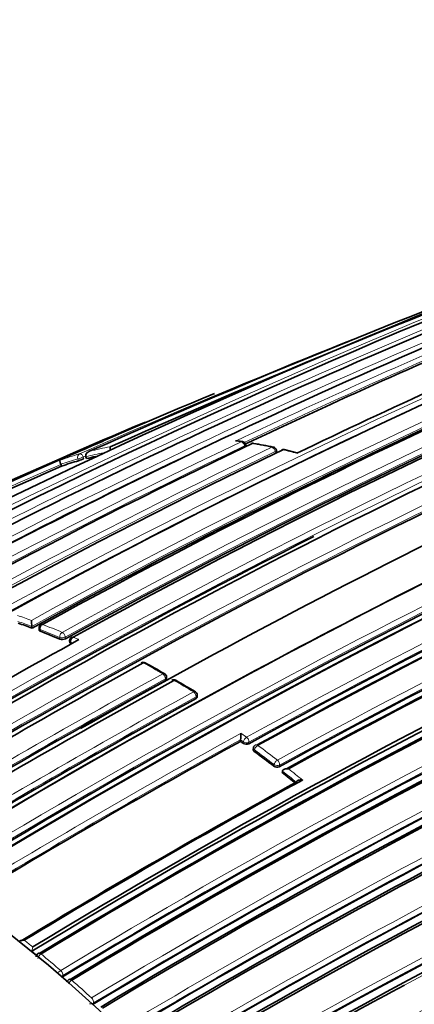
# Model space of a CAD drawing. Units: millimetres. Extents: x -199 to 1063, y 29 to 1164.
# Drawn here: x -176 to -166, y 179 to 204 of the extents above; entities that cross this region are included whole.
import ezdxf

# ---------------------------------------------------------------- set-up
doc = ezdxf.new("R2010")
doc.units = ezdxf.units.MM
doc.layers.add('DV3_0', color=7, linetype='Continuous')
doc.layers.add('Défaut', color=7, linetype='Continuous')

# ---------------------------------------------------------------- blocks, each defined once
blk = doc.blocks.new('SE2')
at = {"layer": 'DV3_0', "color": 7, "lineweight": 18}
for p, q in [((-170.127, 193.409), (-170.121, 193.381)), ((-169.353, 193.266), (-169.345, 193.219)), ((-174.345, 193.079), (-174.328, 193.032)), ((-174.192, 193.083), (-174.209, 193.129)), ((-175.296, 188.72), (-175.301, 188.764)), ((-174.807, 188.565), (-174.803, 188.522)), ((-174.662, 188.531), (-174.666, 188.574)), ((-174.32, 188.507), (-174.462, 188.57)), ((-174.522, 188.401), (-174.526, 188.445)), ((-174.526, 188.445), (-174.474, 188.422)), ((-172.13, 187.517), (-172.131, 187.476)), ((-171.356, 187.02), (-171.354, 187.06)), ((-170.219, 186.139), (-170.077, 186.039)), ((-170.158, 185.923), (-170.229, 185.973)), ((-170.163, 185.884), (-170.158, 185.923)), ((-170.017, 185.911), (-170.022, 185.873)), ((-169.877, 185.719), (-169.882, 185.681)), ((-169.389, 185.31), (-169.383, 185.347)), ((-169.243, 185.332), (-169.25, 185.295)), ((-175.486, 180.734), (-175.508, 180.626)), ((-175.278, 180.559), (-175.278, 180.559)), ((-174.78, 180.138), (-174.779, 180.138)), ((-174.725, 180.011), (-174.734, 179.976)), ((-174.725, 180.011), (-174.728, 180.009)), ((-174.501, 179.895), (-174.501, 179.895)), ((-174.001, 179.446), (-174, 179.447)), ((-173.951, 179.319), (-173.961, 179.286)), ((-173.951, 179.319), (-173.953, 179.317))]:
    blk.add_line(p, q, dxfattribs=at)
at = {"layer": 'DV3_0', "color": 7, "lineweight": 35}
for p, q in [((-170.088, 193.391), (-170.097, 193.438)), ((-169.316, 193.25), (-169.324, 193.296)), ((-168.803, 193.234), (-169.123, 193.313)), ((-174.126, 193.087), (-174.144, 193.133)), ((-174.144, 193.133), (-174.144, 193.133)), ((-174.777, 192.942), (-174.778, 192.942)), ((-174.759, 192.896), (-174.777, 192.942)), ((-175.506, 188.799), (-175.511, 188.843)), ((-175.511, 188.843), (-175.511, 188.843)), ((-175.329, 188.791), (-175.324, 188.747)), ((-174.555, 188.475), (-174.551, 188.432)), ((-172.102, 187.514), (-172.101, 187.555)), ((-171.327, 187.058), (-171.325, 187.099)), ((-170.233, 185.935), (-170.229, 185.973)), ((-170.229, 185.973), (-170.229, 185.973)), ((-169.905, 185.772), (-169.911, 185.734)), ((-169.18, 185.146), (-169.172, 185.183)), ((-169.172, 185.183), (-169.172, 185.183)), ((-175.508, 180.626), (-175.511, 180.624)), ((-175.489, 180.732), (-175.486, 180.734)), ((-174.734, 179.976), (-174.737, 179.974)), ((-173.961, 179.286), (-173.963, 179.284))]:
    blk.add_line(p, q, dxfattribs=at)
for centre, radius, start, end in [((-74.129, -30.914), 245.337, 106.60873, 113.90152), ((-94.486, 22.83), 187.903, 107.54781, 119.75019), ((-94.508, 26.778), 184.057, 107.66442, 120.14804), ((-86.053, 34.088), 172.449, 105.59769, 118.77478), ((-85.761, 33.56), 173.029, 105.60927, 118.76184), ((-92.251, 35.527), 175.05, 110.61522, 121.27315), ((-85.855, 31.961), 176.279, 108.29506, 121.44943), ((-86.124, 32.888), 175.211, 108.25693, 121.47633), ((-92.206, 37.195), 172.982, 110.62037, 118.78681), ((-87.786, -0.941), 212.51, 109.70347, 113.94954), ((-86.187, 32.868), 175.21, 108.65222, 121.48127), ((-86.875, 30.248), 180.25, 111.02698, 121.37565), ((-85.976, 29.342), 180.843, 111.04776, 121.38212), ((-84.213, 28.467), 180.822, 111.06884, 121.3871), ((-99.14, 39.119), 170.609, 112.37107, 120.67126), ((-97.294, 38.44), 171.634, 112.6154, 120.8828), ((-94.755, 34.425), 175.979, 112.86045, 115.36291), ((-93.407, 37.011), 173.455, 113.14853, 115.76563), ((-90.765, 34.969), 175.579, 113.28733, 118.75884), ((-89.445, 33.52), 176.891, 113.36805, 118.79971), ((-88.994, 33.296), 177.242, 113.40515, 118.82972), ((-84.527, 30.87), 175.227, 110.64024, 121.27976), ((-84.614, 31.118), 175.05, 110.61521, 121.27316), ((-101.37, 27.068), 181.508, 112.51891, 118.97036), ((-84.582, 31.031), 174.916, 110.62793, 121.24491), ((-84.525, 30.985), 174.953, 110.60954, 121.24689), ((-102.264, 27.104), 181.136, 112.86254, 118.80683), ((-65.849, -61.737), 277.115, 112.9056, 113.93042), ((-171.053, 187.523), 6.058, 81.7251, 82.8197), ((-170.196, 193.418), 0.1, 60, 81.7713), ((-170.196, 193.418), 0.1, 11.2124, 60), ((-95.37, 37.303), 173.056, 115.52454, 121.04315), ((-92.988, 35.097), 175.595, 115.70872, 121.15527), ((-169.922, 193.375), 0.1, 80.3941, 115.5116), ((-172.106, 180.222), 13.431, 78.3842, 80.5664), ((-169.422, 193.28), 0.1, 60, 77.9743), ((-169.422, 193.28), 0.1, 9.2662, 60), ((-169.146, 193.218), 0.1, 76.6847, 115.6873), ((-172.203, 185.566), 7.763, 105.8818, 109.2197), ((-174.698, 194.238), 1.261, 287.0673, 293.6578), ((-172.109, 185.206), 8.134, 102.7198, 104.3611), ((-78.648, 16.572), 185.394, 107.7238, 120.10551), ((-79.005, 17.178), 184.504, 107.63662, 120.07093), ((-84.455, 30.403), 177.462, 113.41459, 118.82738), ((-84.694, 30.99), 176.706, 113.38212, 118.79638), ((-84.714, 31.123), 176.563, 113.36397, 118.80794), ((-107.664, 39.495), 167.432, 113.62362, 116.13605), ((-84.693, 31.219), 175.753, 113.29721, 118.75793), ((-84.183, 28.247), 181.034, 114.92631, 121.36467), ((-76.992, 11.537), 189.445, 107.61292, 119.70461), ((-90.589, 39.913), 168.583, 115.57778, 119.76328), ((-89.933, 35.728), 174.065, 116.78684, 121.51577), ((-84.971, 31.05), 171.87, 112.63491, 120.88199), ((-85.002, 30.984), 171.741, 112.581, 120.83693), ((-84.944, 30.85), 171.837, 112.55285, 120.80543), ((-181.198, 173.385), 16.432, 69.7317, 71.0325), ((-174.157, 189.008), 1.364, 180.4855, 186.926), ((-175.23, 188.803), 0.1, 118.7203, 186.5933), ((-85.219, 30.747), 170.941, 112.39464, 120.66955), ((-181.6, 172.324), 17.566, 67.2365, 68.9687), ((-174.744, 188.694), 0.183, 250.9601, 296.5639), ((-174.455, 188.483), 0.1, 118.7816, 184.6166), ((-85.238, 30.588), 170.891, 112.33286, 120.61274), ((-85.157, 30.38), 171.056, 112.30295, 120.57552), ((-82.032, 20.654), 191.551, 118.80259, 121.23384), ((-75.84, 11.509), 201.249, 118.76789, 121.1503), ((-83.734, 29.447), 175.898, 115.72295, 121.15457), ((-84.133, 30.172), 174.918, 115.67522, 121.12125), ((-84.214, 30.349), 174.687, 115.6485, 121.12104), ((-172.693, 187.836), 0.1, 61.3337, 118.7552), ((-186.103, 163.238), 28.113, 60.244, 61.3984), ((-172.201, 187.558), 0.1, 358.401, 59.8537), ((-73.685, 8.125), 204.594, 118.76263, 121.10372), ((-73.234, 7.69), 205.089, 118.76159, 121.0987), ((-171.917, 187.394), 0.1, 60.1468, 118.7467), ((-186.371, 162.149), 29.188, 59.0796, 60.2045), ((-84.634, 30.892), 173.205, 115.53821, 121.04616), ((-84.965, 31.44), 172.404, 115.48476, 121.00343), ((-85.022, 31.546), 172.24, 115.45482, 120.99667), ((-171.425, 187.103), 0.1, 357.2154, 58.7012), ((-81.762, 16.286), 180.554, 108.88172, 119.00832), ((-74.423, 10.468), 201.411, 118.76833, 121.14758), ((-82.038, 16.249), 180.235, 108.74019, 118.90657), ((-81.871, 15.705), 180.718, 108.73092, 118.84694), ((-171.852, 186.153), 1.633, 353.6646, 359.5096), ((-77.717, 17.862), 191.853, 118.83068, 121.23241), ((-185.497, 164.452), 26.353, 54.4178, 54.6061), ((-170.082, 186.003), 0.143, 235.8714, 294.7668), ((-169.806, 185.758), 0.1, 118.7721, 171.8461), ((-186.167, 163.536), 27.487, 52.3847, 53.6699), ((-169.307, 185.421), 0.139, 233.337, 294.366), ((-186.931, 162.552), 28.734, 50.9496, 51.8458), ((-80.696, 23.988), 183.465, 118.70723, 121.21736), ((-80.73, 24.131), 183.296, 118.66817, 121.20715), ((-175.517, 180.838), 0.304, 171.002, 173.7526), ((-175.713, 180.618), 0.287, 87.8888, 111.1794), ((-175.315, 180.528), 0.054, 119.905, 123.8943), ((-174.541, 179.867), 0.0537, 119.9744, 123.5414), ((-90.512, 37.671), 159.853, 117.15462, 120.1129), ((-90.56, 37.649), 159.783, 117.10856, 120.06807), ((-78.716, 16.509), 185.168, 118.15267, 119.92955)]:
    blk.add_arc(centre, radius, start, end, dxfattribs=at)
at = {"layer": 'DV3_0', "color": 7, "lineweight": 18}
for centre, radius, start, end in [((-92.28, 37.342), 172.997, 105.60672, 118.7619), ((-92.26, 37.377), 172.838, 105.60537, 118.79485), ((-94.44, 25.316), 185.506, 107.62857, 120.00928), ((-89.526, 34.862), 175.195, 108.25569, 121.47641), ((-89.459, 34.76), 175.175, 108.25813, 121.47602), ((-92.601, 35.647), 174.936, 110.60468, 121.24355), ((-86.159, 32.657), 175.559, 108.26447, 121.47599), ((-86.063, 29.55), 180.798, 111.06807, 121.38772), ((-86.038, 29.52), 180.695, 111.04367, 121.3884), ((-85.866, -7.694), 219.504, 111.03684, 113.76026), ((-99.72, 39.109), 170.489, 112.27371, 120.57527), ((-97.92, 38.63), 171.332, 112.5287, 120.80674), ((-84.066, 28.652), 180.209, 111.0253, 121.3764), ((-95.093, 35.049), 175.445, 112.82221, 115.40298), ((-94.781, 34.532), 175.917, 112.86306, 115.36386), ((-89.687, 34.016), 176.52, 113.36136, 118.80678), ((-89.582, 33.86), 176.566, 113.36541, 118.80809), ((-92.487, 35.508), 174.975, 113.86375, 121.24657), ((-97.752, 38.463), 171.428, 113.82155, 120.81745), ((-96.251, 38.058), 172.152, 115.4447, 120.98989), ((-171.808, 182.509), 11.118, 81.7612, 82.4957), ((-96.061, 37.825), 172.314, 115.45667, 120.99635), ((-93.887, 35.974), 174.592, 115.64094, 121.11682), ((-93.715, 35.751), 174.734, 115.65, 121.12075), ((-172.075, 185.341), 8.174, 100.2625, 103.9846), ((-79.127, 17.645), 184.372, 107.66137, 120.12565), ((-84.635, 30.807), 177.193, 113.40277, 118.82894), ((-84.625, 30.775), 177.085, 113.40417, 118.82994), ((-171.961, 181.544), 12.095, 77.9572, 80.3768), ((-172.162, 180.639), 13.022, 75.0693, 76.6756), ((-108.232, 40.336), 166.588, 113.55303, 116.28941), ((-172.174, 185.714), 7.788, 105.8955, 109.7076), ((-172.217, 185.597), 7.779, 105.8799, 109.2186), ((-86.071, -6.751), 218.45, 113.77767, 113.79537), ((-172.122, 185.237), 8.151, 101.0914, 104.3597), ((-79.257, 17.942), 183.921, 107.66305, 120.14707), ((-108.031, 40.301), 166.596, 113.61873, 116.18812), ((-84.85, 31.574), 175.535, 113.28375, 118.7568), ((-78.716, 16.509), 185.168, 107.63173, 118.15267), ((-84.846, 31.553), 175.416, 113.28625, 118.75896), ((-99.544, 38.956), 170.579, 115.90805, 120.59007), ((-77.434, 12.511), 188.522, 107.55088, 119.71553), ((-77.603, 12.917), 187.958, 107.55264, 119.74293), ((-84.93, 30.96), 172.123, 112.61603, 120.8609), ((-84.947, 30.998), 171.949, 112.62584, 120.87121), ((-181.139, 173.574), 16.413, 69.9867, 71.2938), ((-181.217, 173.396), 16.467, 69.7288, 71.0295), ((-181.583, 172.394), 17.675, 67.235, 68.968), ((-85.17, 30.62), 171.226, 112.37155, 120.6431), ((-85.199, 30.693), 171.018, 112.38385, 120.65714), ((-181.622, 172.327), 17.61, 67.2341, 68.9666), ((-83.995, 29.951), 175.494, 115.70171, 121.15173), ((-83.97, 29.894), 175.418, 115.70803, 121.15576), ((-183.244, 168.625), 21.991, 59.85, 61.3288), ((-73.525, 7.871), 205.07, 118.76194, 121.09925), ((-73.516, 7.853), 204.948, 118.76167, 121.09905), ((-84.823, 31.25), 172.96, 115.51504, 121.0372), ((-183.259, 167.718), 22.784, 58.6954, 60.1396), ((-74.587, 10.813), 201.207, 118.7683, 121.15121), ((-74.534, 10.713), 201.178, 118.7682, 121.15045), ((-84.802, 31.206), 172.872, 115.52373, 121.04361), ((-81.312, 15.113), 181.931, 108.86825, 118.93146), ((-81.45, 15.522), 181.385, 108.88644, 118.9692), ((-77.766, 18.003), 191.879, 118.80488, 121.23199), ((-77.805, 18.053), 191.675, 118.82846, 121.23271), ((-186.19, 163.537), 27.676, 52.3873, 53.6726), ((-186.201, 163.518), 27.557, 52.3869, 53.6723), ((-186.965, 162.533), 28.803, 50.9528, 51.8488), ((-186.984, 162.515), 28.97, 50.7755, 51.6717), ((-196.246, 155.256), 32.862, 50.8283, 51.306), ((-196.38, 155.01), 33.04, 50.5553, 50.8289), ((-175.148, 180.379), 0.223, 125.9254, 163.3752), ((-196.942, 154.412), 33.955, 49.2561, 50.3567), ((-174.424, 179.539), 0.697, 120.694, 129.9119), ((-174.842, 180.243), 0.26, 285.2279, 295.9194), ((-197.344, 153.87), 34.533, 48.834, 49.1074), ((-174.368, 179.708), 0.23, 125.4484, 156.0015), ((-198.013, 153.183), 35.585, 47.5641, 48.6452), ((-174.061, 179.542), 0.25, 271.5224, 295.5984)]:
    blk.add_arc(centre, radius, start, end, dxfattribs=at)
for centre, major_axis, ratio, start_param, end_param in [((-170.196, 193.418), (-0.0143, -0.099), 0.743129, 3.141593, 3.589132), ((-170.196, 193.418), (-0.043, 0.0903), 0.625411, 4.327647, 5.902985), ((-170.196, 193.418), (-0.0981, -0.0194), 0.292676, 2.283843, 3.141593), ((-169.922, 193.375), (-0.0167, -0.0986), 0.736631, 3.141593, 3.607563), ((-169.422, 193.28), (-0.0208, -0.0978), 0.724205, 3.141593, 3.639545), ((-169.422, 193.28), (-0.0432, 0.0902), 0.623656, 4.2729, 5.848258), ((-169.422, 193.28), (-0.0987, -0.0161), 0.332388, 2.29344, 3.141593), ((-169.146, 193.218), (-0.023, -0.0973), 0.717019, 3.131094, 3.656361), ((-174.271, 193.111), (-0.0274, 0.0962), 0.807916, 0.107648, 1.67875), ((-174.271, 193.111), (0.0935, 0.0354), 0.067102, 3.769177, 5.407764), ((-174.271, 193.111), (-0.0405, 0.0914), 0.63927, 4.625524, 6.200757), ((-175.23, 188.803), (0.0993, 0.0115), 0.457166, 3.141593, 3.865253), ((-175.23, 188.803), (-0.0359, -0.0933), 0.664561, 3.804198, 5.375485), ((-174.736, 188.604), (-0.0387, -0.0922), 0.650181, 3.824798, 5.396082), ((-174.736, 188.604), (-0.0996, -0.0087), 0.482653, 0.737631, 2.311561), ((-174.736, 188.604), (-0.0481, 0.0877), 0.591285, 4.071243, 5.646244), ((-174.455, 188.483), (0.0402, 0.0916), 0.641775, 0.694318, 2.2656), ((-174.455, 188.483), (0.0481, -0.0876), 0.591099, 2.487595, 3.141593), ((-174.455, 188.483), (0.0997, 0.008), 0.48829, 3.141593, 3.882638), ((-172.693, 187.836), (-0.048, -0.0877), 0.592463, 3.141593, 3.888608), ((-172.201, 187.558), (-0.0502, -0.0865), 0.57568, 3.141593, 3.903557), ((-172.201, 187.558), (0.0481, -0.0877), 0.591571, 0.790993, 2.366022), ((-172.201, 187.558), (-0.1, 0.0028), 0.566637, 2.372108, 3.141593), ((-171.917, 187.394), (-0.0498, -0.0867), 0.579016, 3.141593, 3.900603), ((-171.425, 187.103), (-0.052, -0.0854), 0.561832, 3.141593, 3.915138), ((-171.425, 187.103), (0.0481, -0.0877), 0.591475, 0.767355, 2.342375), ((-171.425, 187.103), (-0.0999, 0.0049), 0.580073, 2.38395, 3.141593), ((-170.087, 185.962), (0.0582, 0.0813), 0.504758, 0.814232, 2.385513), ((-170.087, 185.962), (-0.0482, 0.0876), 0.591185, 3.816162, 5.391162), ((-170.087, 185.962), (-0.0991, 0.0133), 0.630165, 0.867585, 2.43565), ((-169.806, 185.758), (-0.0592, -0.0806), 0.493878, 3.961993, 5.533277), ((-169.806, 185.758), (0.0481, -0.0877), 0.591407, 2.232892, 3.141593), ((-169.806, 185.758), (0.099, -0.0142), 0.634197, 3.141593, 4.014991), ((-169.312, 185.386), (-0.061, -0.0792), 0.474342, 3.972168, 5.543455), ((-169.312, 185.386), (-0.0984, 0.018), 0.652254, 0.899291, 2.466127), ((-169.312, 185.386), (0.0481, -0.0877), 0.591864, 0.628581, 2.203587), ((-175.292, 180.489), (0.0534, -0.0846), 0.571335, 2.119438, 3.14139), ((-174.795, 180.069), (-0.0492, 0.0871), 0.552035, 3.687234, 5.26118), ((-174.794, 180.07), (-0.0517, 0.0856), 0.563994, 3.670478, 5.245046), ((-174.517, 179.827), (0.0531, -0.0847), 0.570792, 2.078953, 3.141451), ((-174.02, 179.38), (-0.0492, 0.0871), 0.554898, 3.644732, 5.218766), ((-174.019, 179.381), (-0.0516, 0.0857), 0.565243, 3.628715, 5.203269)]:
    blk.add_ellipse(centre, major_axis=major_axis, ratio=ratio, start_param=start_param, end_param=end_param, dxfattribs=at)
at = {"layer": 'DV3_0', "color": 7, "lineweight": 35}
for centre, major_axis, ratio, start_param, end_param in [((-169.922, 193.375), (0.0431, -0.0902), 0.624892, 2.74183, 3.141593), ((-169.922, 193.375), (-0.0167, -0.0986), 0.736631, 3.120087, 3.141593), ((-169.146, 193.218), (0.0433, -0.0901), 0.623189, 2.687315, 3.141593), ((-175.23, 188.803), (0.0481, -0.0877), 0.59174, 2.534808, 3.141593), ((-172.693, 187.836), (0.0481, -0.0877), 0.591475, 2.39541, 3.141593), ((-172.693, 187.836), (-0.048, -0.0877), 0.592463, 3.112201, 3.141593), ((-171.917, 187.394), (0.0481, -0.0877), 0.591528, 2.371901, 3.141593), ((-171.917, 187.394), (-0.0498, -0.0867), 0.579016, 3.111958, 3.141593), ((-179.411, 160.869), (13.75, -23.816), 0.57735, 1.397964, 3.141593), ((-182.947, 158.828), (13.75, -23.816), 0.57735, 1.397964, 3.314425), ((-175.291, 180.489), (0.0518, -0.0856), 0.563436, 2.130127, 3.141714), ((-174.517, 179.827), (0.0517, -0.0856), 0.564422, 2.088429, 3.142112)]:
    blk.add_ellipse(centre, major_axis=major_axis, ratio=ratio, start_param=start_param, end_param=end_param, dxfattribs=at)
for points, knots in [([(-170.356, 193.532), (-170.355, 193.532), (-170.354, 193.532), (-170.354, 193.532), (-170.339, 193.534), (-170.324, 193.535), (-170.309, 193.534), (-170.305, 193.534), (-170.3, 193.534), (-170.296, 193.533)], [0, 0, 0, 0, 0.0106289, 0.0106289, 0.0106289, 0.2465834, 0.2465834, 0.2465834, 0.3175194, 0.3175194, 0.3175194, 0.3175194]), ([(-174.05, 193.273), (-174.051, 193.273), (-174.052, 193.272), (-174.052, 193.272), (-174.066, 193.267), (-174.078, 193.261), (-174.09, 193.253), (-174.104, 193.244), (-174.117, 193.232), (-174.127, 193.219), (-174.134, 193.209), (-174.14, 193.198), (-174.144, 193.186), (-174.147, 193.178), (-174.148, 193.169), (-174.148, 193.16), (-174.148, 193.151), (-174.147, 193.142), (-174.144, 193.133)], [0, 0, 0, 0, 0.010747, 0.010747, 0.010747, 0.240715, 0.240715, 0.240715, 0.510454, 0.510454, 0.510454, 0.710308, 0.710308, 0.710308, 0.854607, 0.854607, 0.854607, 1, 1, 1, 1]), ([(-173.531, 193.384), (-173.531, 193.384), (-173.531, 193.384), (-173.531, 193.384), (-173.533, 193.382), (-173.533, 193.377), (-173.533, 193.371), (-173.533, 193.364), (-173.532, 193.356), (-173.53, 193.344), (-173.529, 193.336), (-173.527, 193.327), (-173.524, 193.317), (-173.524, 193.315), (-173.524, 193.314), (-173.523, 193.312)], [0, 0, 0, 0, 0.0103347, 0.0103347, 0.0103347, 0.2630075, 0.2630075, 0.2630075, 0.5385282, 0.5385282, 0.5385282, 0.7314341, 0.7314341, 0.7314341, 0.758604, 0.758604, 0.758604, 0.758604]), ([(-174.8, 193.046), (-174.8, 193.046), (-174.8, 193.046), (-174.8, 193.046), (-174.802, 193.044), (-174.803, 193.041), (-174.803, 193.036), (-174.803, 193.031), (-174.802, 193.023), (-174.8, 193.013), (-174.799, 193.006), (-174.797, 192.998), (-174.794, 192.988), (-174.792, 192.981), (-174.789, 192.974), (-174.787, 192.966), (-174.784, 192.958), (-174.781, 192.95), (-174.778, 192.942)], [0, 0, 0, 0, 0.010281, 0.010281, 0.010281, 0.26613, 0.26613, 0.26613, 0.542472, 0.542472, 0.542472, 0.734369, 0.734369, 0.734369, 0.866572, 0.866572, 0.866572, 1, 1, 1, 1]), ([(-175.324, 188.747), (-175.324, 188.745), (-175.323, 188.742), (-175.322, 188.74), (-175.32, 188.735), (-175.315, 188.73), (-175.309, 188.726), (-175.305, 188.724), (-175.301, 188.722), (-175.296, 188.72)], [0.5385536, 0.5385536, 0.5385536, 0.5385536, 0.646405, 0.646405, 0.646405, 0.8618722, 0.8618722, 0.8618722, 1, 1, 1, 1]), ([(-174.551, 188.432), (-174.551, 188.429), (-174.55, 188.426), (-174.549, 188.423), (-174.546, 188.418), (-174.542, 188.413), (-174.536, 188.409), (-174.532, 188.406), (-174.527, 188.403), (-174.522, 188.401)], [0.5277004, 0.5277004, 0.5277004, 0.5277004, 0.6459149, 0.6459149, 0.6459149, 0.8612188, 0.8612188, 0.8612188, 1, 1, 1, 1]), ([(-172.131, 187.476), (-172.123, 187.48), (-172.117, 187.485), (-172.112, 187.491), (-172.107, 187.497), (-172.104, 187.503), (-172.103, 187.509), (-172.102, 187.511), (-172.102, 187.513), (-172.102, 187.514)], [0, 0, 0, 0, 0.2149446, 0.2149446, 0.2149446, 0.4298891, 0.4298891, 0.4298891, 0.4897957, 0.4897957, 0.4897957, 0.4897957]), ([(-171.327, 187.058), (-171.327, 187.054), (-171.328, 187.05), (-171.329, 187.047), (-171.332, 187.04), (-171.336, 187.034), (-171.342, 187.029), (-171.346, 187.026), (-171.351, 187.022), (-171.356, 187.02)], [0.5180562, 0.5180562, 0.5180562, 0.5180562, 0.6445455, 0.6445455, 0.6445455, 0.8593936, 0.8593936, 0.8593936, 1, 1, 1, 1]), ([(-169.882, 185.681), (-169.89, 185.686), (-169.896, 185.693), (-169.901, 185.7), (-169.906, 185.707), (-169.909, 185.714), (-169.91, 185.721), (-169.911, 185.725), (-169.911, 185.73), (-169.911, 185.734)], [0, 0, 0, 0, 0.2145226, 0.2145226, 0.2145226, 0.4290453, 0.4290453, 0.4290453, 0.5555589, 0.5555589, 0.5555589, 0.5555589]), ([(-169.172, 185.183), (-169.171, 185.19), (-169.168, 185.196), (-169.164, 185.202), (-169.159, 185.208), (-169.154, 185.213), (-169.147, 185.218), (-169.138, 185.224), (-169.127, 185.229), (-169.116, 185.233), (-169.1, 185.238), (-169.083, 185.241), (-169.066, 185.242), (-169.05, 185.244), (-169.035, 185.243), (-169.02, 185.241), (-169.019, 185.241), (-169.018, 185.241), (-169.018, 185.241)], [0, 0, 0, 0, 0.139469, 0.139469, 0.139469, 0.277781, 0.277781, 0.277781, 0.473831, 0.473831, 0.473831, 0.74689, 0.74689, 0.74689, 0.989493, 0.989493, 0.989493, 1, 1, 1, 1]), ([(-168.82, 184.902), (-168.819, 184.909), (-168.816, 184.915), (-168.811, 184.921), (-168.807, 184.926), (-168.801, 184.932), (-168.795, 184.936), (-168.785, 184.942), (-168.774, 184.947), (-168.763, 184.95), (-168.747, 184.955), (-168.73, 184.958), (-168.713, 184.959), (-168.697, 184.96), (-168.682, 184.96), (-168.666, 184.958), (-168.666, 184.958), (-168.665, 184.958), (-168.664, 184.957)], [0, 0, 0, 0, 0.139417, 0.139417, 0.139417, 0.277676, 0.277676, 0.277676, 0.473693, 0.473693, 0.473693, 0.74678, 0.74678, 0.74678, 0.989495, 0.989495, 0.989495, 1, 1, 1, 1]), ([(-175.344, 180.572), (-175.347, 180.571), (-175.361, 180.565), (-175.381, 180.541), (-175.399, 180.51), (-175.402, 180.491), (-175.404, 180.483)], [0, 0, 0, 0, 0.058258, 0.441918, 0.803728, 1, 1, 1, 1]), ([(-174.57, 179.911), (-174.572, 179.91), (-174.586, 179.904), (-174.606, 179.881), (-174.62, 179.857), (-174.624, 179.846)], [0, 0, 0, 0, 0.0631608, 0.4653372, 0.820553, 0.820553, 0.820553, 0.820553])]:
    blk.add_open_spline(points, degree=3, knots=knots, dxfattribs=at)
at = {"layer": 'DV3_0', "color": 7, "lineweight": 18}
for points, knots in [([(-196.066, 181.439), (-195.405, 181.8), (-194.697, 182.076), (-192.894, 182.537), (-191.766, 182.634), (-189.375, 182.471), (-188.118, 182.209), (-185.578, 181.359), (-184.271, 180.763), (-181.651, 179.244), (-180.361, 178.337), (-177.818, 176.242), (-176.555, 175.04), (-172.994, 171.153), (-170.837, 168.1), (-169.075, 164.826)], [0.0372999, 0.0372999, 0.0372999, 0.0372999, 0.125, 0.125, 0.25, 0.25, 0.375, 0.375, 0.5, 0.5, 0.625, 0.625, 0.75, 0.75, 1, 1, 1, 1]), ([(-169.391, 164.656), (-171.14, 167.903), (-173.279, 170.931), (-176.811, 174.787), (-178.064, 175.979), (-180.586, 178.057), (-181.866, 178.957), (-184.464, 180.463), (-185.761, 181.054), (-188.28, 181.898), (-189.526, 182.157), (-191.898, 182.319), (-193.017, 182.223), (-195.119, 181.686), (-196.098, 181.243), (-196.975, 180.633)], [0, 0, 0, 0, 0.25, 0.25, 0.375, 0.375, 0.5, 0.5, 0.625, 0.625, 0.75, 0.75, 0.875, 0.875, 1, 1, 1, 1])]:
    blk.add_open_spline(points, degree=3, knots=knots, dxfattribs=at)

msp = doc.modelspace()

# ---------------------------------------------------------------- block references
at = {"layer": 'Défaut'}
msp.add_blockref('SE2', (0, 0), dxfattribs=at)

doc.saveas('drawing.dxf')
